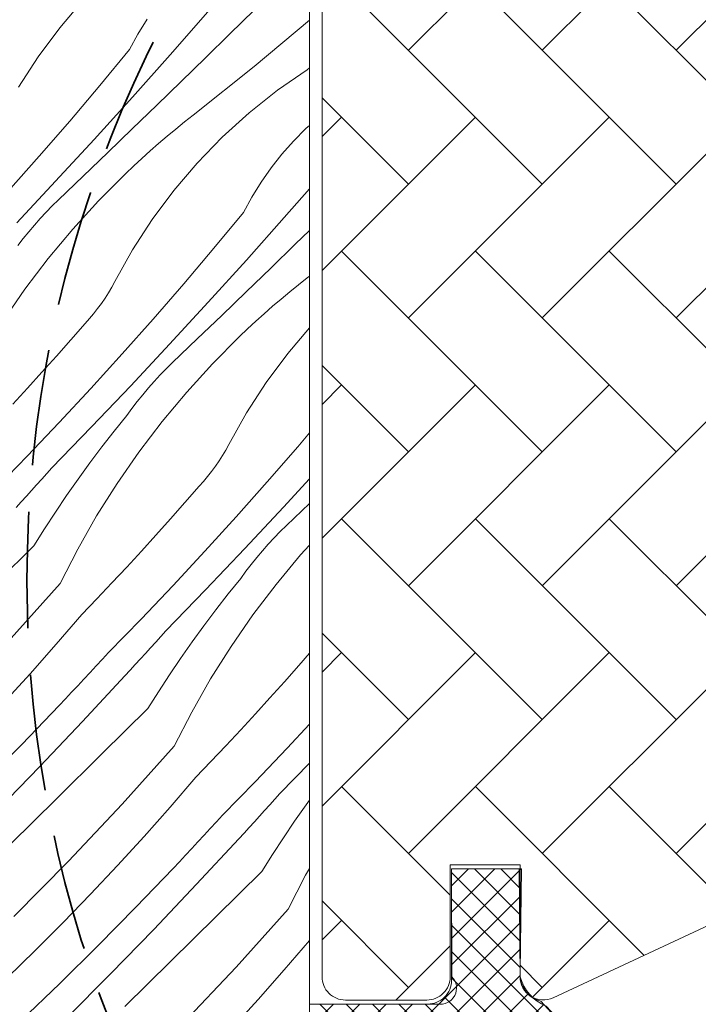
# Model space of a CAD drawing. Units: millimetres. Extents: x -778 to 30034, y -14246 to 2452.
# Drawn here: x 27293 to 27323, y -13626 to -13584 of the extents above; entities that cross this region are included whole.
import ezdxf

# ---------------------------------------------------------------- set-up
doc = ezdxf.new("R2010")
doc.units = ezdxf.units.MM
doc.header["$MEASUREMENT"] = 0
doc.linetypes.add('Takart vonal_01', pattern=[7, 5, -2])
for name, color, linetype, lineweight in [('0_Toll_száma__1', 7, 'Continuous', 5), ('0_Toll_száma__2', 7, 'Continuous', 13), ('0_Toll_száma__7', 7, 'Continuous', 35)]:
    doc.layers.add(name, color=color, linetype=linetype, lineweight=lineweight)
doc.layers.add('0_Toll_száma__87', color=7, linetype='Continuous', lineweight=5, true_color=0x6a6a6a)
doc.styles.add('ELKÉSZÜLT_STÍLUS_1', font='txt')
doc.dimstyles.new('ELKÉSZÜLT_STÍLUS__1', dxfattribs={"dimtxt": 11.25, "dimasz": 6.65, "dimexe": 0.18, "dimexo": 0, "dimgap": 0.09, "dimtad": 1, "dimlfac": 0.001, "dimzin": 0, "dimdsep": 46, "dimtxsty": 'ELKÉSZÜLT_STÍLUS_1', "dimblk": 'ARROWHEAD_6', "dimblk1": 'ARROWHEAD_6', "dimblk2": 'ARROWHEAD_6', "dimcen": 0.09, "dimclrd": 7, "dimclre": 7, "dimclrt": 7, "dimadec": 0, "dimazin": 0, "dimtfac": 1, "dimtdec": 4, "dimtmove": 0, "dimatfit": 3, "dimfxl": 1, "dimtolj": 1, "dimtzin": 0, "dimarcsym": 0})
doc.dimstyles.new('ELKÉSZÜLT_STÍLUS__2', dxfattribs={"dimtxt": 11.25, "dimasz": 6.65, "dimexe": 0.18, "dimexo": 0, "dimgap": 0.09, "dimtad": 1, "dimlfac": 0.001, "dimzin": 0, "dimdsep": 46, "dimtxsty": 'ELKÉSZÜLT_STÍLUS_1', "dimblk": 'ARROWHEAD_6', "dimblk1": 'ARROWHEAD_6', "dimblk2": 'ARROWHEAD_6', "dimcen": 0.09, "dimclrd": 7, "dimclre": 7, "dimclrt": 7, "dimadec": 0, "dimazin": 0, "dimtfac": 1, "dimtdec": 4, "dimtmove": 2, "dimatfit": 3, "dimfxl": 1, "dimtolj": 1, "dimtzin": 0, "dimarcsym": 0})

# ---------------------------------------------------------------- blocks, each defined once
blk = doc.blocks.new('*X68')
at = {"layer": '0_Toll_száma__87', "linetype": 'Continuous'}
for p, q in [((27296.205, -13582.999), (27295.199, -13584.181)), ((27301.555, -13583.501), (27299.945, -13585.34)), ((27303.552, -13583.422), (27302.507, -13584.445)), ((27295.199, -13584.181), (27294.272, -13585.427)), ((27298.951, -13583.82), (27298.556, -13584.458)), ((27305.923, -13583.853), (27303.55, -13585.841)), ((27298.556, -13584.458), (27298.197, -13585.118)), ((27302.507, -13584.445), (27301.461, -13585.468)), ((27294.272, -13585.427), (27293.428, -13586.73)), ((27298.197, -13585.118), (27296.923, -13586.66)), ((27299.945, -13585.34), (27298.32, -13587.165)), ((27301.461, -13585.468), (27300.413, -13586.488)), ((27303.55, -13585.841), (27300.934, -13587.929)), ((27305.824, -13585.984), (27304.547, -13586.868)), ((27305.923, -13585.903), (27305.824, -13585.984)), ((27296.923, -13586.66), (27295.63, -13588.187)), ((27300.413, -13586.488), (27299.364, -13587.507)), ((27304.547, -13586.868), (27303.331, -13587.833)), ((27298.32, -13587.165), (27296.68, -13588.977)), ((27299.364, -13587.507), (27298.313, -13588.524)), ((27300.934, -13587.929), (27300.556, -13588.227)), ((27303.331, -13587.833), (27302.18, -13588.875)), ((27295.63, -13588.187), (27294.32, -13589.699)), ((27300.556, -13588.227), (27300.183, -13588.53)), ((27305.923, -13588.377), (27305.771, -13588.513)), ((27298.313, -13588.524), (27297.26, -13589.54)), ((27299.813, -13588.838), (27299.448, -13589.15)), ((27300.183, -13588.53), (27299.813, -13588.838)), ((27305.771, -13588.513), (27305.241, -13589.046)), ((27296.68, -13588.977), (27295.025, -13590.775)), ((27299.448, -13589.15), (27299.086, -13589.467)), ((27302.18, -13588.875), (27301.1, -13589.99)), ((27305.241, -13589.046), (27304.743, -13589.608)), ((27297.26, -13589.54), (27296.206, -13590.553)), ((27299.086, -13589.467), (27298.729, -13589.789)), ((27304.743, -13589.608), (27304.278, -13590.197)), ((27294.32, -13589.699), (27292.991, -13591.195)), ((27298.729, -13589.789), (27298.375, -13590.116)), ((27301.1, -13589.99), (27300.094, -13591.172)), ((27296.865, -13591.613), (27298.026, -13590.447)), ((27298.375, -13590.116), (27298.026, -13590.447)), ((27304.278, -13590.197), (27303.846, -13590.811)), ((27295.025, -13590.775), (27293.355, -13592.559)), ((27296.206, -13590.553), (27295.15, -13591.565)), ((27303.846, -13590.811), (27303.451, -13591.449)), ((27300.094, -13591.172), (27299.167, -13592.418)), ((27305.923, -13591.094), (27304.84, -13592.331)), ((27295.15, -13591.565), (27294.881, -13591.829)), ((27295.756, -13592.83), (27296.865, -13591.613)), ((27303.451, -13591.449), (27303.092, -13592.109)), ((27294.618, -13592.099), (27294.362, -13592.375)), ((27294.881, -13591.829), (27294.618, -13592.099)), ((27303.092, -13592.109), (27301.818, -13593.651)), ((27294.362, -13592.375), (27294.112, -13592.656)), ((27299.167, -13592.418), (27298.323, -13593.721)), ((27304.84, -13592.331), (27303.215, -13594.156)), ((27293.868, -13592.944), (27293.632, -13593.237)), ((27294.112, -13592.656), (27293.868, -13592.944)), ((27294.702, -13594.095), (27295.756, -13592.83)), ((27305.923, -13592.88), (27305.308, -13593.479)), ((27293.632, -13593.237), (27293.403, -13593.536)), ((27305.308, -13593.479), (27304.259, -13594.498)), ((27298.323, -13593.721), (27297.565, -13595.076)), ((27301.818, -13593.651), (27300.525, -13595.178)), ((27293.705, -13595.405), (27294.702, -13594.095)), ((27303.215, -13594.156), (27301.575, -13595.968)), ((27304.259, -13594.498), (27303.208, -13595.515)), ((27297.565, -13595.076), (27297.434, -13595.319)), ((27300.525, -13595.178), (27299.215, -13596.69)), ((27305.829, -13594.92), (27305.452, -13595.218)), ((27305.923, -13594.845), (27305.829, -13594.92)), ((27292.767, -13596.759), (27293.705, -13595.405)), ((27297.294, -13595.558), (27297.146, -13595.791)), ((27297.434, -13595.319), (27297.294, -13595.558)), ((27303.208, -13595.515), (27302.155, -13596.531)), ((27305.078, -13595.521), (27304.708, -13595.829)), ((27305.452, -13595.218), (27305.078, -13595.521)), ((27296.99, -13596.019), (27296.826, -13596.242)), ((27297.146, -13595.791), (27296.99, -13596.019)), ((27301.575, -13595.968), (27299.92, -13597.766)), ((27304.708, -13595.829), (27304.343, -13596.141)), ((27296.826, -13596.242), (27296.654, -13596.458)), ((27304.343, -13596.141), (27303.981, -13596.458)), ((27296.288, -13596.873), (27295.677, -13597.576)), ((27296.475, -13596.669), (27296.288, -13596.873)), ((27296.654, -13596.458), (27296.475, -13596.669)), ((27299.215, -13596.69), (27297.887, -13598.186)), ((27302.155, -13596.531), (27301.101, -13597.544)), ((27303.624, -13596.78), (27303.27, -13597.107)), ((27303.981, -13596.458), (27303.624, -13596.78)), ((27303.27, -13597.107), (27302.921, -13597.438)), ((27305.923, -13597.065), (27304.989, -13598.163)), ((27295.677, -13597.576), (27295.06, -13598.275)), ((27301.101, -13597.544), (27300.045, -13598.556)), ((27301.76, -13598.604), (27302.921, -13597.438)), ((27299.92, -13597.766), (27298.25, -13599.55)), ((27295.06, -13598.275), (27294.438, -13598.97)), ((27297.887, -13598.186), (27296.541, -13599.666)), ((27300.045, -13598.556), (27299.776, -13598.82)), ((27304.989, -13598.163), (27304.062, -13599.409)), ((27294.438, -13598.97), (27293.811, -13599.661)), ((27299.776, -13598.82), (27299.513, -13599.09)), ((27300.651, -13599.821), (27301.76, -13598.604)), ((27299.257, -13599.366), (27299.007, -13599.647)), ((27299.513, -13599.09), (27299.257, -13599.366)), ((27304.062, -13599.409), (27303.218, -13600.712)), ((27293.811, -13599.661), (27293.18, -13600.347)), ((27296.541, -13599.666), (27295.177, -13601.13)), ((27298.25, -13599.55), (27296.566, -13601.321)), ((27299.007, -13599.647), (27298.764, -13599.935)), ((27299.597, -13601.086), (27300.651, -13599.821)), ((27298.527, -13600.228), (27298.298, -13600.527)), ((27298.764, -13599.935), (27298.527, -13600.228)), ((27298.298, -13600.527), (27298.075, -13600.831)), ((27297.537, -13601.5), (27298.075, -13600.831)), ((27298.6, -13602.396), (27299.597, -13601.086)), ((27303.218, -13600.712), (27302.46, -13602.067)), ((27295.177, -13601.13), (27293.797, -13602.578)), ((27296.566, -13601.321), (27294.867, -13603.077)), ((27297.01, -13602.179), (27297.537, -13601.5)), ((27305.923, -13601.575), (27305.42, -13602.169)), ((27296.495, -13602.865), (27297.01, -13602.179)), ((27302.329, -13602.31), (27302.189, -13602.549)), ((27302.46, -13602.067), (27302.329, -13602.31)), ((27305.42, -13602.169), (27304.11, -13603.681)), ((27293.797, -13602.578), (27292.399, -13604.01)), ((27297.662, -13603.749), (27298.6, -13602.396)), ((27302.041, -13602.782), (27301.885, -13603.01)), ((27302.189, -13602.549), (27302.041, -13602.782)), ((27294.867, -13603.077), (27294.648, -13603.321)), ((27295.99, -13603.56), (27296.495, -13602.865)), ((27301.885, -13603.01), (27301.721, -13603.233)), ((27294.428, -13603.563), (27294.208, -13603.806)), ((27294.648, -13603.321), (27294.428, -13603.563)), ((27295.497, -13604.264), (27295.99, -13603.56)), ((27301.549, -13603.449), (27301.37, -13603.66)), ((27301.721, -13603.233), (27301.549, -13603.449)), ((27305.923, -13603.553), (27304.815, -13604.757)), ((27293.987, -13604.048), (27293.767, -13604.29)), ((27294.208, -13603.806), (27293.987, -13604.048)), ((27296.785, -13605.143), (27297.662, -13603.749)), ((27301.184, -13603.864), (27300.572, -13604.567)), ((27301.37, -13603.66), (27301.184, -13603.864)), ((27304.11, -13603.681), (27302.782, -13605.177)), ((27293.767, -13604.29), (27293.546, -13604.532)), ((27295.015, -13604.975), (27295.497, -13604.264)), ((27293.546, -13604.532), (27293.324, -13604.773)), ((27300.572, -13604.567), (27299.955, -13605.266)), ((27304.815, -13604.757), (27303.145, -13606.541)), ((27305.923, -13604.605), (27304.94, -13605.547)), ((27294.545, -13605.694), (27295.015, -13604.975)), ((27295.971, -13606.574), (27296.785, -13605.143)), ((27299.955, -13605.266), (27299.333, -13605.961)), ((27302.782, -13605.177), (27301.436, -13606.657)), ((27294.087, -13606.42), (27294.545, -13605.694)), ((27304.94, -13605.547), (27304.671, -13605.811)), ((27299.333, -13605.961), (27298.706, -13606.652)), ((27304.408, -13606.081), (27304.152, -13606.357)), ((27304.671, -13605.811), (27304.408, -13606.081)), ((27294.087, -13606.42), (27292.127, -13608.355)), ((27295.221, -13608.039), (27295.971, -13606.574)), ((27303.145, -13606.541), (27301.461, -13608.312)), ((27304.152, -13606.357), (27303.902, -13606.638)), ((27305.546, -13606.812), (27305.923, -13606.398)), ((27298.706, -13606.652), (27298.075, -13607.338)), ((27301.436, -13606.657), (27300.072, -13608.121)), ((27303.659, -13606.926), (27303.422, -13607.219)), ((27303.902, -13606.638), (27303.659, -13606.926)), ((27304.492, -13608.077), (27305.546, -13606.812)), ((27298.075, -13607.338), (27297.438, -13608.019)), ((27303.422, -13607.219), (27303.193, -13607.518)), ((27302.433, -13608.491), (27302.971, -13607.822)), ((27303.193, -13607.518), (27302.971, -13607.822)), ((27295.221, -13608.039), (27292.983, -13610.529)), ((27297.438, -13608.019), (27296.797, -13608.696)), ((27300.072, -13608.121), (27298.692, -13609.569)), ((27303.495, -13609.387), (27304.492, -13608.077)), ((27296.797, -13608.696), (27296.151, -13609.368)), ((27301.461, -13608.312), (27299.762, -13610.068)), ((27301.906, -13609.17), (27302.433, -13608.491)), ((27296.151, -13609.368), (27295.049, -13610.65)), ((27301.39, -13609.856), (27301.906, -13609.17)), ((27302.558, -13610.74), (27303.495, -13609.387)), ((27298.692, -13609.569), (27297.294, -13611.001)), ((27300.885, -13610.551), (27301.39, -13609.856)), ((27299.543, -13610.312), (27299.323, -13610.554)), ((27299.762, -13610.068), (27299.543, -13610.312)), ((27295.049, -13610.65), (27293.927, -13611.915)), ((27299.103, -13610.797), (27298.882, -13611.039)), ((27299.323, -13610.554), (27299.103, -13610.797)), ((27300.392, -13611.255), (27300.885, -13610.551)), ((27301.68, -13612.134), (27302.558, -13610.74)), ((27297.294, -13611.001), (27297.032, -13611.287)), ((27298.882, -13611.039), (27298.662, -13611.281)), ((27305.923, -13611.034), (27305.467, -13611.558)), ((27296.769, -13611.574), (27296.505, -13611.859)), ((27297.032, -13611.287), (27296.769, -13611.574)), ((27298.441, -13611.523), (27298.219, -13611.764)), ((27298.662, -13611.281), (27298.441, -13611.523)), ((27299.91, -13611.966), (27300.392, -13611.255)), ((27305.467, -13611.558), (27304.85, -13612.257)), ((27293.927, -13611.915), (27292.787, -13613.162)), ((27297.998, -13612.005), (27296.179, -13613.961)), ((27296.505, -13611.859), (27296.241, -13612.144)), ((27298.219, -13611.764), (27297.998, -13612.005)), ((27299.44, -13612.685), (27299.91, -13611.966)), ((27295.976, -13612.429), (27295.711, -13612.713)), ((27296.241, -13612.144), (27295.976, -13612.429)), ((27300.866, -13613.565), (27301.68, -13612.134)), ((27304.85, -13612.257), (27304.228, -13612.952)), ((27295.711, -13612.713), (27295.445, -13612.996)), ((27298.982, -13613.411), (27299.44, -13612.685)), ((27295.178, -13613.278), (27293.576, -13614.948)), ((27295.445, -13612.996), (27295.178, -13613.278)), ((27304.228, -13612.952), (27303.602, -13613.643)), ((27298.982, -13613.411), (27297.022, -13615.346)), ((27300.116, -13615.03), (27300.866, -13613.565)), ((27303.602, -13613.643), (27302.97, -13614.328)), ((27296.179, -13613.961), (27294.339, -13615.898)), ((27305.923, -13614.086), (27304.968, -13615.112)), ((27302.97, -13614.328), (27302.334, -13615.01)), ((27293.576, -13614.948), (27291.952, -13616.595)), ((27300.116, -13615.03), (27297.878, -13617.52)), ((27302.334, -13615.01), (27301.692, -13615.687)), ((27297.022, -13615.346), (27295.061, -13617.28)), ((27304.968, -13615.112), (27303.587, -13616.56)), ((27301.692, -13615.687), (27301.046, -13616.359)), ((27305.923, -13615.75), (27304.657, -13617.059)), ((27294.339, -13615.898), (27292.479, -13617.814)), ((27301.046, -13616.359), (27299.944, -13617.641)), ((27303.587, -13616.56), (27302.189, -13617.992)), ((27304.657, -13617.059), (27304.438, -13617.302)), ((27295.061, -13617.28), (27293.1, -13619.213)), ((27297.878, -13617.52), (27295.583, -13619.956)), ((27304.218, -13617.545), (27303.998, -13617.788)), ((27304.438, -13617.302), (27304.218, -13617.545)), ((27305.287, -13618.246), (27305.78, -13617.542)), ((27305.78, -13617.542), (27305.923, -13617.346)), ((27299.944, -13617.641), (27298.823, -13618.906)), ((27302.189, -13617.992), (27301.927, -13618.278)), ((27303.998, -13617.788), (27303.778, -13618.03)), ((27301.927, -13618.278), (27301.664, -13618.565)), ((27303.557, -13618.272), (27303.336, -13618.514)), ((27303.778, -13618.03), (27303.557, -13618.272)), ((27304.805, -13618.957), (27305.287, -13618.246)), ((27301.401, -13618.85), (27301.136, -13619.135)), ((27301.664, -13618.565), (27301.401, -13618.85)), ((27303.115, -13618.755), (27302.893, -13618.996)), ((27303.336, -13618.514), (27303.115, -13618.755)), ((27298.823, -13618.906), (27297.682, -13620.153)), ((27301.136, -13619.135), (27300.871, -13619.42)), ((27302.893, -13618.996), (27301.074, -13620.952)), ((27304.335, -13619.676), (27304.805, -13618.957)), ((27300.871, -13619.42), (27300.606, -13619.704)), ((27303.877, -13620.402), (27304.335, -13619.676)), ((27295.583, -13619.956), (27293.231, -13622.337)), ((27300.34, -13619.987), (27300.073, -13620.269)), ((27300.606, -13619.704), (27300.34, -13619.987)), ((27297.682, -13620.153), (27296.523, -13621.384)), ((27300.073, -13620.269), (27298.471, -13621.939)), ((27303.877, -13620.402), (27301.917, -13622.337)), ((27305.761, -13620.556), (27305.923, -13620.271)), ((27301.074, -13620.952), (27299.234, -13622.889)), ((27305.011, -13622.021), (27305.761, -13620.556)), ((27296.523, -13621.384), (27295.346, -13622.597)), ((27298.471, -13621.939), (27296.847, -13623.586)), ((27305.011, -13622.021), (27302.774, -13624.511)), ((27295.346, -13622.597), (27294.151, -13623.792)), ((27301.917, -13622.337), (27299.956, -13624.271)), ((27299.234, -13622.889), (27297.374, -13624.805)), ((27305.923, -13623.372), (27304.839, -13624.632)), ((27294.151, -13623.792), (27292.937, -13624.969)), ((27296.847, -13623.586), (27295.201, -13625.211)), ((27299.956, -13624.271), (27297.995, -13626.204)), ((27302.774, -13624.511), (27300.478, -13626.947)), ((27304.839, -13624.632), (27303.718, -13625.896)), ((27297.374, -13624.805), (27295.494, -13626.703)), ((27295.201, -13625.211), (27293.533, -13626.813)), ((27303.718, -13625.896), (27302.577, -13627.144))]:
    blk.add_line(p, q, dxfattribs=at)
blk = doc.blocks.new('Kitöltés_11_2', base_point=(0, 0))
at = {"layer": '0_Toll_száma__87', "color": 7, "linetype": 'Continuous', "lineweight": 15}
blk.add_line((27305.923, -13629.094), (27305.923, -13559.694), dxfattribs=at)
at = {"layer": '0_Toll_száma__87', "linetype": 'Continuous'}
blk.add_blockref('*X68', (0, 0), dxfattribs=at)
blk = doc.blocks.new('*D122')
at = {"layer": '0_Toll_száma__2', "linetype": 'Continuous'}
for p, q in [((27686.543, -13203.475), (27543.238, -12998.686)), ((27691.92, -13199.713), (27681.167, -13207.238)), ((27715.554, -13244.932), (27686.543, -13203.475)), ((27720.931, -13241.17), (27710.177, -13248.695)), ((27718.564, -13249.234), (27715.554, -13244.932))]:
    blk.add_line(p, q, dxfattribs=at)
at = {"layer": '0_Toll_száma__7', "linetype": 'Continuous'}
for p, q in [((27681.669, -13202.614), (27691.418, -13204.336)), ((27710.68, -13244.071), (27720.428, -13245.793))]:
    blk.add_line(p, q, dxfattribs=at)
at = {"layer": '0_Toll_száma__1', "insert": (27698.053, -13216.402), "char_height": 11.25, "attachment_point": 7, "rotation": 304.9833, "style": 'ELKÉSZÜLT_STÍLUS_1'}
blk.add_mtext('\\A1;{\\fVerdana|b0|i0|c238|p38;5\\fVerdana|b0|i0|c238|p38;\\A1{\\H.66x;\\S1^  ;}}', dxfattribs=at)
blk = doc.blocks.new('ARROWHEAD_6')
at = {"color": 0, "linetype": 'Continuous', "lineweight": 0}
for p, q in [((-0.5, -0.5), (0.5, 0.5)), ((0, 0), (-1, 0))]:
    blk.add_line(p, q, dxfattribs=at)
blk = doc.blocks.new('*D123')
at = {"layer": '0_Toll_száma__2', "linetype": 'Continuous'}
for p, q in [((27543.238, -12998.686), (27500.324, -12937.362)), ((27548.614, -12994.923), (27537.861, -13002.449)), ((27686.543, -13203.475), (27543.238, -12998.686)), ((27691.92, -13199.713), (27681.167, -13207.238))]:
    blk.add_line(p, q, dxfattribs=at)
at = {"layer": '0_Toll_száma__7', "linetype": 'Continuous'}
for p, q in [((27538.363, -12997.825), (27548.112, -12999.547)), ((27681.669, -13202.614), (27691.418, -13204.336))]:
    blk.add_line(p, q, dxfattribs=at)
at = {"layer": '0_Toll_száma__1', "insert": (27594.265, -13067.681), "char_height": 11.25, "attachment_point": 7, "rotation": 304.9833, "style": 'ELKÉSZÜLT_STÍLUS_1'}
blk.add_mtext('\\A1;{\\fVerdana|b0|i0|c238|p38;25}', dxfattribs=at)
blk = doc.blocks.new('*D124')
at = {"layer": '0_Toll_száma__2', "linetype": 'Continuous'}
for p, q in [((27500.324, -12937.362), (27492.592, -12926.311)), ((27505.701, -12933.599), (27494.948, -12941.124)), ((27543.238, -12998.686), (27500.324, -12937.362)), ((27548.614, -12994.923), (27537.861, -13002.449))]:
    blk.add_line(p, q, dxfattribs=at)
at = {"layer": '0_Toll_száma__7', "linetype": 'Continuous'}
for p, q in [((27495.45, -12936.501), (27505.199, -12938.222)), ((27538.363, -12997.825), (27548.112, -12999.547))]:
    blk.add_line(p, q, dxfattribs=at)
at = {"layer": '0_Toll_száma__1', "char_height": 11.25, "attachment_point": 7, "rotation": 304.9833, "style": 'ELKÉSZÜLT_STÍLUS_1'}
for s, insert in [('\\A1;{\\fVerdana|b0|i0|c238|p38;1\\fVerdana|b0|i0|c238|p38;\\A1{\\H.66x;\\S3^  ;}}', (27504.049, -12939.027)), ('\\A1;{\\fVerdana|b0|i0|c238|p38;7\\fVerdana|b0|i0|c238|p38;\\A1{\\H.66x;\\S5^  ;}}', (27523.499, -12966.821))]:
    blk.add_mtext(s, dxfattribs=dict(at, insert=insert))
blk = doc.blocks.new('*D125')
at = {"layer": '0_Toll_száma__2', "linetype": 'Continuous'}
for p, q in [((27492.592, -12926.311), (27489.582, -12922.01)), ((27497.969, -12922.549), (27487.215, -12930.074)), ((27500.324, -12937.362), (27492.592, -12926.311)), ((27505.701, -12933.599), (27494.948, -12941.124))]:
    blk.add_line(p, q, dxfattribs=at)
at = {"layer": '0_Toll_száma__7', "linetype": 'Continuous'}
for p, q in [((27497.466, -12927.172), (27487.718, -12925.45)), ((27495.45, -12936.501), (27505.199, -12938.222))]:
    blk.add_line(p, q, dxfattribs=at)
blk = doc.blocks.new('*D140')
at = {"layer": '0_Toll_száma__2', "linetype": 'Continuous'}
for p, q in [((27693.279, -13245.258), (27682.525, -13252.783)), ((27695.07, -13259.264), (27687.902, -13249.021)), ((27700.447, -13255.501), (27689.693, -13263.027)), ((27698.08, -13263.565), (27695.07, -13259.264))]:
    blk.add_line(p, q, dxfattribs=at)
at = {"layer": '0_Toll_száma__7', "linetype": 'Continuous'}
for p, q in [((27683.028, -13248.16), (27692.776, -13249.882)), ((27690.195, -13258.403), (27699.944, -13260.125))]:
    blk.add_line(p, q, dxfattribs=at)
at = {"layer": '0_Toll_száma__1', "insert": (27698.795, -13260.929), "char_height": 11.25, "attachment_point": 7, "rotation": 304.9833, "style": 'ELKÉSZÜLT_STÍLUS_1'}
blk.add_mtext('\\A1;{\\fVerdana|b0|i0|c238|p38;1\\fVerdana|b0|i0|c238|p38;\\A1{\\H.66x;\\S25^  ;}}', dxfattribs=at)
blk = doc.blocks.new('*D141')
at = {"layer": '0_Toll_száma__2', "linetype": 'Continuous'}
for p, q in [((27687.902, -13249.021), (27666.058, -13217.805)), ((27693.279, -13245.258), (27682.525, -13252.783)), ((27695.07, -13259.264), (27687.902, -13249.021))]:
    blk.add_line(p, q, dxfattribs=at)
at = {"layer": '0_Toll_száma__7', "linetype": 'Continuous'}
for p, q in [((27661.183, -13216.944), (27670.932, -13218.666)), ((27683.028, -13248.16), (27692.776, -13249.882))]:
    blk.add_line(p, q, dxfattribs=at)
at = {"layer": '0_Toll_száma__1', "insert": (27671.212, -13221.65), "char_height": 11.25, "attachment_point": 7, "rotation": 304.9833, "style": 'ELKÉSZÜLT_STÍLUS_1'}
blk.add_mtext('\\A1;{\\fVerdana|b0|i0|c238|p38;3\\fVerdana|b0|i0|c238|p38;\\A1{\\H.66x;\\S8^  ;}}', dxfattribs=at)
blk = doc.blocks.new('*D142')
at = {"layer": '0_Toll_száma__2', "linetype": 'Continuous'}
for p, q in [((27614.167, -13132.206), (27603.414, -13139.731)), ((27666.058, -13217.805), (27608.791, -13135.968)), ((27671.435, -13214.042), (27660.681, -13221.567)), ((27687.902, -13249.021), (27666.058, -13217.805))]:
    blk.add_line(p, q, dxfattribs=at)
at = {"layer": '0_Toll_száma__7', "linetype": 'Continuous'}
for p, q in [((27603.916, -13135.107), (27613.665, -13136.829)), ((27661.183, -13216.944), (27670.932, -13218.666))]:
    blk.add_line(p, q, dxfattribs=at)
at = {"layer": '0_Toll_száma__1', "insert": (27633.642, -13167.557), "char_height": 11.25, "attachment_point": 7, "rotation": 304.9833, "style": 'ELKÉSZÜLT_STÍLUS_1'}
blk.add_mtext('\\A1;{\\fVerdana|b0|i0|c238|p38;10}', dxfattribs=at)
blk = doc.blocks.new('*D143')
at = {"layer": '0_Toll_száma__2', "linetype": 'Continuous'}
for p, q in [((27528.135, -13009.262), (27517.381, -13016.787)), ((27608.791, -13135.968), (27522.758, -13013.024)), ((27614.167, -13132.206), (27603.414, -13139.731)), ((27666.058, -13217.805), (27608.791, -13135.968))]:
    blk.add_line(p, q, dxfattribs=at)
at = {"layer": '0_Toll_száma__7', "linetype": 'Continuous'}
for p, q in [((27517.884, -13012.164), (27527.632, -13013.885)), ((27603.916, -13135.107), (27613.665, -13136.829))]:
    blk.add_line(p, q, dxfattribs=at)
at = {"layer": '0_Toll_száma__1', "insert": (27573.782, -13082.014), "char_height": 11.25, "attachment_point": 7, "rotation": 304.9833, "style": 'ELKÉSZÜLT_STÍLUS_1'}
blk.add_mtext('\\A1;{\\fVerdana|b0|i0|c238|p38;15}', dxfattribs=at)
blk = doc.blocks.new('*D144')
at = {"layer": '0_Toll_száma__2', "linetype": 'Continuous'}
for p, q in [((27494.15, -12972.142), (27479.841, -12951.695)), ((27499.526, -12968.379), (27488.773, -12975.904)), ((27522.758, -13013.024), (27494.15, -12972.142)), ((27528.135, -13009.262), (27517.381, -13016.787))]:
    blk.add_line(p, q, dxfattribs=at)
at = {"layer": '0_Toll_száma__7', "linetype": 'Continuous'}
for p, q in [((27489.275, -12971.281), (27499.024, -12973.003)), ((27517.884, -13012.164), (27527.632, -13013.885))]:
    blk.add_line(p, q, dxfattribs=at)
at = {"layer": '0_Toll_száma__1', "insert": (27507.496, -12987.29), "char_height": 11.25, "attachment_point": 7, "rotation": 304.9833, "style": 'ELKÉSZÜLT_STÍLUS_1'}
blk.add_mtext('\\A1;{\\fVerdana|b0|i0|c238|p38;5}', dxfattribs=at)
blk = doc.blocks.new('*D145')
at = {"layer": '0_Toll_száma__2', "linetype": 'Continuous'}
blk.add_line((27494.15, -12972.142), (27479.841, -12951.695), dxfattribs=at)
at = {"layer": '0_Toll_száma__7', "linetype": 'Continuous'}
for p, q in [((27474.967, -12950.834), (27484.716, -12952.556)), ((27489.275, -12971.281), (27499.024, -12973.003))]:
    blk.add_line(p, q, dxfattribs=at)
at = {"layer": '0_Toll_száma__1', "insert": (27484.064, -12954.071), "char_height": 11.25, "attachment_point": 7, "rotation": 304.9833, "style": 'ELKÉSZÜLT_STÍLUS_1'}
blk.add_mtext('\\A1;{\\fVerdana|b0|i0|c238|p38;2\\fVerdana|b0|i0|c238|p38;\\A1{\\H.66x;\\S5^  ;}}', dxfattribs=at)
blk = doc.blocks.new('*D146')
at = {"layer": '0_Toll_száma__2', "linetype": 'Continuous'}
for p, q in [((27472.109, -12940.645), (27469.099, -12936.343)), ((27477.486, -12936.882), (27466.732, -12944.407)), ((27479.841, -12951.695), (27472.109, -12940.645)), ((27485.218, -12947.932), (27474.465, -12955.457)), ((27494.15, -12972.142), (27479.841, -12951.695))]:
    blk.add_line(p, q, dxfattribs=at)
at = {"layer": '0_Toll_száma__7', "linetype": 'Continuous'}
for p, q in [((27476.983, -12941.506), (27467.235, -12939.784)), ((27474.967, -12950.834), (27484.716, -12952.556))]:
    blk.add_line(p, q, dxfattribs=at)
at = {"layer": '0_Toll_száma__1', "insert": (27466.709, -12929.27), "char_height": 11.25, "attachment_point": 7, "rotation": 304.9833, "style": 'ELKÉSZÜLT_STÍLUS_1'}
blk.add_mtext('\\A1;{\\fVerdana|b0|i0|c238|p38;1\\fVerdana|b0|i0|c238|p38;\\A1{\\H.66x;\\S3^  ;}}', dxfattribs=at)
blk = doc.blocks.new('*D162')
at = {"layer": '0_Toll_száma__2', "linetype": 'Continuous'}
for p, q in [((27516.06, -12909.884), (27513.05, -12905.583)), ((27521.436, -12906.121), (27510.683, -12913.646)), ((27739.026, -13228.511), (27516.06, -12909.884)), ((27744.403, -13224.749), (27733.649, -13232.274)), ((27742.036, -13232.813), (27739.026, -13228.511))]:
    blk.add_line(p, q, dxfattribs=at)
at = {"layer": '0_Toll_száma__7', "linetype": 'Continuous'}
for p, q in [((27520.934, -12910.745), (27511.185, -12909.023)), ((27734.152, -13227.65), (27743.901, -13229.372))]:
    blk.add_line(p, q, dxfattribs=at)
at = {"layer": '0_Toll_száma__1', "insert": (27582.303, -13001.067), "char_height": 11.25, "attachment_point": 7, "rotation": 304.9833, "style": 'ELKÉSZÜLT_STÍLUS_1'}
blk.add_mtext('\\A1;{\\fVerdana|b0|i0|c238|p38;38\\fVerdana|b0|i0|c238|p38;\\A1{\\H.66x;\\S9^  ;}}', dxfattribs=at)
blk = doc.blocks.new('*D189')
at = {"layer": '0_Toll_száma__2', "linetype": 'Continuous'}
for p, q in [((26493.864, -13625.193), (26490.854, -13620.892)), ((26499.241, -13621.431), (26488.487, -13628.956)), ((26501.597, -13636.243), (26493.864, -13625.193)), ((26506.973, -13632.481), (26496.22, -13640.006)), ((26544.51, -13697.568), (26501.597, -13636.243))]:
    blk.add_line(p, q, dxfattribs=at)
at = {"layer": '0_Toll_száma__7', "linetype": 'Continuous'}
for p, q in [((26498.738, -13626.054), (26488.99, -13624.332)), ((26496.722, -13635.383), (26506.471, -13637.104))]:
    blk.add_line(p, q, dxfattribs=at)
blk = doc.blocks.new('*D193')
at = {"layer": '0_Toll_száma__2', "linetype": 'Continuous'}
for p, q in [((26514.347, -13610.86), (26511.337, -13606.559)), ((26519.724, -13607.097), (26508.97, -13614.622)), ((26522.08, -13621.91), (26514.347, -13610.86)), ((26527.456, -13618.148), (26516.703, -13625.673))]:
    blk.add_line(p, q, dxfattribs=at)
at = {"layer": '0_Toll_száma__7', "linetype": 'Continuous'}
for p, q in [((26519.221, -13611.721), (26509.473, -13609.999)), ((26517.205, -13621.049), (26526.954, -13622.771))]:
    blk.add_line(p, q, dxfattribs=at)
at = {"layer": '0_Toll_száma__1', "insert": (26508.947, -13599.485), "char_height": 11.25, "attachment_point": 7, "rotation": 304.9833, "style": 'ELKÉSZÜLT_STÍLUS_1'}
blk.add_mtext('\\A1;{\\fVerdana|b0|i0|c238|p38;1\\fVerdana|b0|i0|c238|p38;\\A1{\\H.66x;\\S3^  ;}}', dxfattribs=at)

msp = doc.modelspace()

# ---------------------------------------------------------------- hatches: boundary and pattern name
at = {"layer": '0_Toll_száma__1', "linetype": 'Continuous'}
h = msp.add_hatch(dxfattribs=at)
h.set_pattern_fill('AR_HBONE_0002', color=256, style=0, pattern_type=2)
h.set_pattern_definition([(45, (30408.002, -15205.9075), (5.747364, 0), [12.192, -4.064]), (315, (30410.8755, -15203.034), (-5.747364, 0), [12.192, -4.064])])
h.paths.add_polyline_path([(27324.466, -13591.923), (27326.466, -13589.923), (27326.466, -13563.023, -0.414205), (27327.466, -13562.023), (27331.466, -13562.023, 0.414236), (27332.466, -13561.023), (27332.466, -13543.023, 0.41424), (27331.466, -13542.023), (27328.866, -13542.023, 0.41421), (27327.866, -13543.023), (27327.866, -13545.523), (27325.666, -13547.723), (27320.266, -13547.723), (27318.066, -13545.523), (27318.066, -13543.023, 0.414219), (27317.066, -13542.023), (27313.466, -13542.023, 0.41421), (27312.466, -13543.023), (27312.466, -13561.023, -0.414215), (27311.466, -13562.023), (27307.466, -13562.023, 0.414214), (27306.466, -13563.023), (27306.466, -13624.923, 0.414215), (27307.466, -13625.923), (27310.966, -13625.923, 0.414215), (27311.966, -13624.923), (27311.966, -13620.123), (27314.966, -13620.123), (27314.966, -13624.923, 0.548612), (27316.389, -13625.829), (27325.889, -13621.399, 0.291475), (27326.466, -13620.493), (27326.466, -13609.923), (27324.466, -13607.923), (27324.466, -13603.923), (27326.466, -13601.923), (27326.466, -13597.923), (27324.466, -13595.923)])
h = msp.add_hatch(dxfattribs=at)
h.set_pattern_fill('EPS_0002', color=256, style=0, pattern_type=2)
h.set_pattern_definition([(45, (27314.0144, -13624.6936), (-0.565685, 0.565685), []), (135, (27314.0144, -13624.6936), (0.565685, 0.565685), [])])
h.paths.add_polyline_path([(27322.106, -13628.644, 0.07717), (27321.981, -13628.272, 0.154798), (27321.721, -13628.117), (27317.823, -13628.117), (27315.86, -13625.976, -0.387607), (27314.978, -13624.692), (27315.03, -13620.294), (27312.03, -13620.294), (27312.03, -13625.074, -0.41988), (27311.001, -13626.094), (27305.923, -13626.094), (27305.923, -13629.094), (27321.71, -13629.094, 0.332699)])

# ---------------------------------------------------------------- linework, layer by layer
at = {"layer": '0_Toll_száma__1', "linetype": 'Continuous', "flags": 128}
for points in [[(27325.666, -13547.723), (27320.266, -13547.723), (27318.066, -13545.523), (27318.066, -13543.023, 0.414219), (27317.066, -13542.023), (27313.466, -13542.023, 0.41421), (27312.466, -13543.023), (27312.466, -13561.023, -0.414215), (27311.466, -13562.023), (27307.466, -13562.023, 0.414214), (27306.466, -13563.023), (27306.466, -13624.923, 0.414215), (27307.466, -13625.923), (27310.966, -13625.923, 0.414215), (27311.966, -13624.923), (27311.966, -13620.123), (27314.966, -13620.123), (27314.966, -13624.923, 0.548612), (27316.389, -13625.829), (27325.889, -13621.399, 0.291475)], [(27305.923, -13629.094), (27305.923, -13559.694, 0.414212), (27304.423, -13558.194), (27288.923, -13558.194, 0.414207), (27287.423, -13559.694), (27287.423, -13586.694, -0.414212), (27285.923, -13588.194), (27282.223, -13588.194, -0.984007), (27276.623, -13588.194), (27272.623, -13588.194, 0.445222), (27270.634, -13590.403), (27276.167, -13643.05, 0.383854)], [(27305.923, -13629.094), (27305.923, -13626.094), (27305.923, -13629.094), (27322.103, -13629.094, 0.203504), (27321.887, -13628.117), (27319.096, -13628.117, -0.20002), (27317.453, -13627.647), (27316.09, -13626.186, -0.2317), (27314.966, -13624.923), (27314.924, -13620.294), (27312.022, -13620.294), (27312.038, -13624.923, -0.734914), (27311.423, -13626.094), (27305.923, -13626.094)]]:
    msp.add_lwpolyline(points, format="xyb", dxfattribs=at)
at = {"layer": '0_Toll_száma__2', "linetype": 'Continuous', "flags": 128}
msp.add_lwpolyline([(27322.106, -13628.644, 0.07717), (27321.981, -13628.272, 0.154798), (27321.721, -13628.117), (27317.823, -13628.117), (27315.86, -13625.976, -0.387607), (27314.978, -13624.692), (27315.03, -13620.294), (27312.03, -13620.294), (27312.03, -13625.074, -0.41988), (27311.001, -13626.094), (27305.923, -13626.094), (27305.923, -13629.094), (27321.71, -13629.094, 0.332699)], format="xyb", close=True, dxfattribs=at)
at = {"layer": '0_Toll_száma__7', "linetype": 'Takart vonal_01'}
msp.add_circle((27345.685, -13607.915), 51.893, dxfattribs=at)

# ---------------------------------------------------------------- block references
at = {"layer": '0_Toll_száma__87', "linetype": 'Continuous'}
msp.add_blockref('Kitöltés_11_2', (0, 0), dxfattribs=at)

# ---------------------------------------------------------------- dimensions: what is measured, and where the dimension line sits
at = {"linetype": 'Continuous'}
for base, p1, p2, dimstyle, picture, middle in [((27472.109, -12940.645), (26306.38, -13772.85), (27578.598, -12866.127), 'ELKÉSZÜLT_STÍLUS__2', '*D146', (27480.347, -12938.682)), ((26514.347, -13610.86), (26306.38, -13772.85), (27578.598, -12866.127), 'ELKÉSZÜLT_STÍLUS__2', '*D193', (26522.585, -13608.897)), ((27516.06, -12909.884), (26656.496, -13986.035), (27472.106, -12940.641), 'ELKÉSZÜLT_STÍLUS__2', '*D162', (27598.472, -13013.919)), ((27500.324, -12937.362), (26497.242, -13730.645), (26306.38, -13772.85), 'ELKÉSZÜLT_STÍLUS__1', '*D124', (27537.138, -12976.234)), ((27492.592, -12926.311), (26306.38, -13772.85), (27465.749, -12945.095), 'ELKÉSZÜLT_STÍLUS__1', '*D125', (27517.688, -12948.439)), ((27479.841, -12951.695), (26488.288, -13676.016), (26306.38, -13772.85), 'ELKÉSZÜLT_STÍLUS__1', '*D145', (27497.702, -12963.484)), ((27543.238, -12998.686), (26641.086, -13935.057), (26497.242, -13730.645), 'ELKÉSZÜLT_STÍLUS__2', '*D123', (27603.768, -13071.451)), ((26493.864, -13625.193), (26306.38, -13772.85), (27465.749, -12945.095), 'ELKÉSZÜLT_STÍLUS__1', '*D189', (26518.96, -13647.321)), ((27494.15, -12972.142), (26517.943, -13716.166), (26488.288, -13676.016), 'ELKÉSZÜLT_STÍLUS__1', '*D144', (27514.552, -12987.562)), ((27686.543, -13203.475), (26675.652, -13972.627), (26641.086, -13935.057), 'ELKÉSZÜLT_STÍLUS__1', '*D122', (27711.756, -13225.769)), ((27522.758, -13013.024), (26596.562, -13844.298), (26517.943, -13716.166), 'ELKÉSZÜLT_STÍLUS__2', '*D143', (27583.285, -13085.784)), ((27608.791, -13135.968), (26663.332, -13919.485), (26596.562, -13844.298), 'ELKÉSZÜLT_STÍLUS__2', '*D142', (27643.146, -13171.327)), ((27666.058, -13217.805), (26683.331, -13951.991), (26663.332, -13919.485), 'ELKÉSZÜLT_STÍLUS__2', '*D141', (27684.915, -13231.018))]:
    dim = msp.add_linear_dim(base=base, p1=p1, p2=p2, angle=124.9833, dimstyle=dimstyle, dxfattribs=at)
    dim.commit()
    dim.dimension.update_dxf_attribs({"geometry": picture, "text_midpoint": middle, "dimtype": 160, "text_rotation": 304.9833})
dim = msp.add_linear_dim(base=(27687.902, -13249.021), p1=(26682.591, -13967.768), p2=(26683.331, -13951.991), angle=124.9833, text='1{\\H0.66x;\\S25^  ;}', dimstyle='ELKÉSZÜLT_STÍLUS__1', dxfattribs=at)
dim.commit()
dim.dimension.update_dxf_attribs({"geometry": '*D140', "text_midpoint": (27712.876, -13270.974), "dimtype": 160, "text_rotation": 304.9833})

doc.saveas('drawing.dxf')
